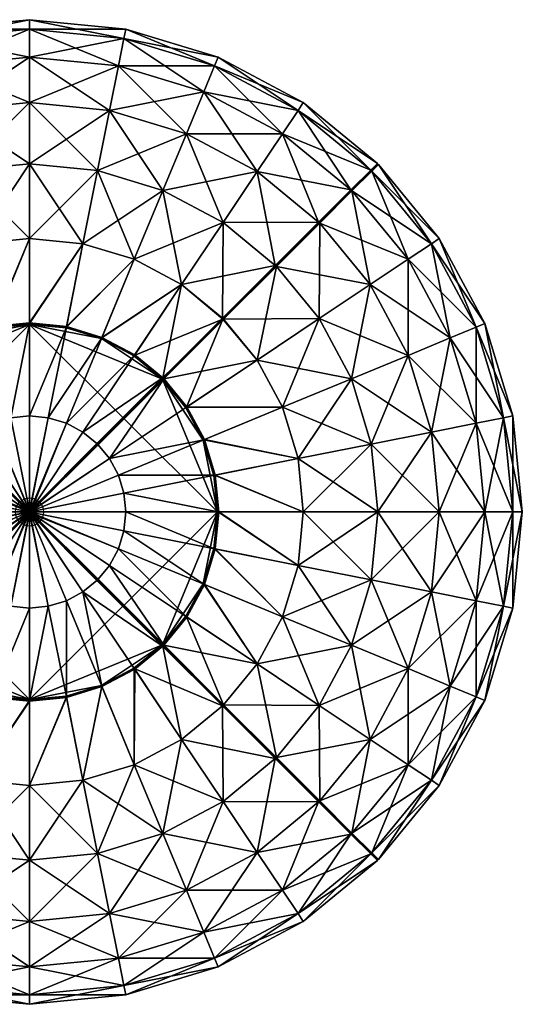
# Model space of a CAD drawing. Units: inches. Extents: x -17.6 to 17.6, y -17.6 to 17.6.
# Drawn here: x -0.4 to 17.6, y -17.6 to 17.6 of the extents above; entities that cross this region are included whole.
import ezdxf

# ---------------------------------------------------------------- set-up
doc = ezdxf.new("R2010")
doc.units = ezdxf.units.IN
doc.header["$MEASUREMENT"] = 0
doc.header["$PDMODE"] = 35
doc.layers.add('AFUAC-3-CUVL', color=11, linetype='Continuous')

msp = doc.modelspace()

# ---------------------------------------------------------------- linework, layer by layer
msp.add_point((0, 0))

# ---------------------------------------------------------------- meshes
at = {"layer": 'AFUAC-3-CUVL'}
mesh = msp.add_polyface(dxfattribs=at)
corners = [(-2.425, 12.193, 14.465), (-1.905, 9.58, 15.411), (0, 9.767, 15.439), (0, 12.431, 14.502), (-4.757, 11.485, 14.358), (-2.852, 14.337, 13.109), (0, 14.618, 13.152), (-5.594, 13.505, 12.984), (-8.121, 12.154, 12.782), (-6.906, 10.336, 14.187), (-3.168, 15.93, 11.371), (0, 16.242, 11.416), (-6.215, 15.006, 11.238), (-3.364, 16.912, 9.338), (0, 17.243, 9.381), (-6.598, 15.93, 9.212), (-3.43, 17.243, 7.172), (0, 17.581, 7.207), (-6.728, 16.242, 7.068), (-3.364, 16.912, 5.085), (0, 17.243, 5.111), (-6.598, 15.93, 5.012), (-3.169, 15.93, 3.282), (0, 16.242, 3.298), (-6.216, 15.006, 3.238), (-2.852, 14.337, 1.898), (0, 14.618, 1.905), (-5.594, 13.505, 1.876), (-8.121, 12.154, 1.842), (-2.425, 12.193, 0.963), (0, 12.431, 0.966), (-4.757, 11.485, 0.955), (-6.907, 10.336, 0.942), (-1.906, 9.58, 0.417), (0, 9.767, 0.418), (-3.738, 9.024, 0.415)]
mesh.append_faces([[corners[k] for k in face] for face in [(0, 1, 2), (2, 3, 0), (1, 0, 4), (5, 0, 3), (3, 6, 5), (7, 4, 0), (0, 5, 7), (8, 9, 4), (4, 7, 8), (10, 5, 6), (6, 11, 10), (12, 7, 5), (5, 10, 12), (13, 10, 11), (11, 14, 13), (15, 12, 10), (10, 13, 15), (16, 13, 14), (14, 17, 16), (18, 15, 13), (13, 16, 18), (19, 16, 17), (17, 20, 19), (21, 18, 16), (16, 19, 21), (22, 19, 20), (20, 23, 22), (24, 21, 19), (19, 22, 24), (25, 22, 23), (23, 26, 25), (27, 24, 22), (22, 25, 27), (24, 27, 28), (29, 25, 26), (26, 30, 29), (31, 27, 25), (25, 29, 31), (27, 31, 32), (33, 29, 30), (30, 34, 33), (35, 31, 29)]], dxfattribs={"vtx2": -1})
mesh = msp.add_polyface(dxfattribs=at)
corners = [(2.852, 14.337, 13.109), (2.425, 12.193, 14.465), (4.757, 11.485, 14.358), (5.594, 13.505, 12.984), (0, 14.618, 13.152), (0, 12.431, 14.502), (6.216, 15.006, 11.238), (8.121, 12.154, 12.782), (9.024, 13.505, 11.026), (3.169, 15.93, 11.371), (0, 16.242, 11.416), (6.599, 15.93, 9.212), (3.364, 16.912, 9.338), (0, 17.243, 9.381), (6.728, 16.242, 7.068), (9.58, 14.337, 9.014), (3.43, 17.243, 7.172), (0, 17.581, 7.207), (6.599, 15.93, 5.012), (9.767, 14.618, 6.905), (3.364, 16.912, 5.085), (0, 17.243, 5.111), (6.216, 15.006, 3.238), (9.58, 14.337, 4.896), (3.169, 15.93, 3.282), (0, 16.242, 3.298), (5.594, 13.505, 1.876), (9.024, 13.505, 3.168), (8.121, 12.154, 1.842), (2.852, 14.337, 1.898), (0, 14.618, 1.905), (4.757, 11.485, 0.955), (2.425, 12.193, 0.963), (0, 12.431, 0.966)]
mesh.append_faces([[corners[k] for k in face] for face in [(0, 1, 2), (2, 3, 0), (4, 5, 1), (1, 0, 4), (6, 3, 7), (7, 8, 6), (9, 0, 3), (3, 6, 9), (10, 4, 0), (0, 9, 10), (11, 6, 8), (12, 9, 6), (6, 11, 12), (13, 10, 9), (9, 12, 13), (14, 11, 15), (16, 12, 11), (11, 14, 16), (17, 13, 12), (12, 16, 17), (18, 14, 19), (20, 16, 14), (14, 18, 20), (21, 17, 16), (16, 20, 21), (22, 18, 23), (24, 20, 18), (18, 22, 24), (25, 21, 20), (20, 24, 25), (26, 22, 27), (27, 28, 26), (29, 24, 22), (22, 26, 29), (30, 25, 24), (24, 29, 30), (31, 26, 28), (32, 29, 26), (26, 31, 32), (33, 30, 29), (29, 32, 33)]], dxfattribs={"vtx2": -1})
mesh = msp.add_polyface(dxfattribs=at)
corners = [(9.024, 13.505, 11.026), (8.121, 12.154, 12.782), (10.315, 10.354, 12.52), (11.464, 11.502, 10.752), (14.337, 9.58, 8.457), (12.21, 12.172, 8.754), (11.502, 11.464, 10.747), (9.58, 14.337, 9.014), (12.172, 12.21, 8.759), (6.599, 15.93, 9.212), (14.618, 9.767, 6.45), (12.449, 12.411, 6.693), (9.767, 14.618, 6.905), (12.411, 12.449, 6.696), (6.728, 16.242, 7.068), (14.337, 9.58, 4.572), (12.21, 12.172, 4.745), (9.58, 14.337, 4.896), (12.172, 12.21, 4.747), (6.599, 15.93, 5.012), (13.505, 9.024, 2.973), (11.502, 11.464, 3.077), (9.024, 13.505, 3.168), (11.464, 11.502, 3.079), (6.216, 15.006, 3.238), (8.121, 12.154, 1.842), (10.315, 10.354, 1.798), (6.907, 10.336, 0.942), (11.436, 11.436, 10.725), (10.292, 10.292, 12.485), (12.14, 12.14, 8.741), (12.378, 12.378, 6.689), (12.14, 12.14, 4.75), (11.436, 11.436, 3.089), (10.354, 10.315, 1.797), (10.292, 10.292, 1.812)]
mesh.append_faces([[corners[k] for k in face] for face in [(0, 1, 2), (2, 3, 0), (4, 5, 6), (7, 0, 3), (3, 8, 7), (0, 7, 9), (10, 11, 5), (12, 7, 8), (8, 13, 12), (7, 12, 14), (15, 16, 11), (17, 12, 13), (13, 18, 17), (12, 17, 19), (20, 21, 16), (22, 17, 18), (18, 23, 22), (17, 22, 24), (25, 22, 23), (23, 26, 25), (27, 25, 26), (6, 28, 29), (28, 3, 2), (28, 6, 5), (5, 30, 28), (30, 8, 3), (3, 28, 30), (30, 5, 11), (11, 31, 30), (31, 13, 8), (8, 30, 31), (31, 11, 16), (16, 32, 31), (32, 18, 13), (13, 31, 32), (32, 16, 21), (21, 33, 32), (33, 23, 18), (18, 32, 33), (33, 21, 34), (35, 26, 23), (23, 33, 35)]], dxfattribs={"vtx2": -1})
mesh = msp.add_polyface(dxfattribs=at)
corners = [(5.426, 8.121, 15.196), (3.738, 9.024, 15.329), (2.584, 6.237, 15.954), (1.906, 9.58, 15.411), (1.317, 6.622, 16.01), (0, 9.767, 15.439), (0, 6.751, 16.028), (6.907, 10.336, 14.187), (6.886, 6.924, 15.02), (8.769, 8.808, 13.96), (4.757, 11.485, 14.358), (2.425, 12.193, 14.465), (0, 12.431, 14.502), (8.121, 12.154, 12.782), (5.594, 13.505, 12.984), (8.121, 12.154, 1.842), (6.907, 10.336, 0.942), (4.757, 11.485, 0.955), (8.121, 5.426, 0.402), (6.924, 6.886, 0.407), (8.808, 8.769, 0.925), (5.426, 8.121, 0.411), (8.769, 8.808, 0.926), (6.886, 6.924, 0.407), (3.738, 9.024, 0.415), (1.905, 9.58, 0.417), (2.425, 12.193, 0.963), (0, 9.767, 0.418), (0, 12.431, 0.966), (6.89, 6.89, 0.404), (3.738, 5.594, 0.143), (2.575, 6.216, 0.144), (1.313, 6.599, 0.144), (0, 6.728, 0.144), (6.876, 6.876, 14.976), (6.924, 6.886, 15.015), (8.808, 8.769, 13.955), (8.753, 8.753, 13.919), (6.873, 6.873, 0.418), (8.753, 8.753, 0.94)]
mesh.append_faces([[corners[k] for k in face] for face in [(29, 38, 19), (23, 38, 29)]])
mesh.append_faces([[corners[k] for k in face] for face in [(29, 21, 23)]], dxfattribs={"vtx0": -1})
mesh.append_faces([[corners[k] for k in face] for face in [(29, 30, 21)]], dxfattribs={"vtx0": -1, "vtx2": -1})
mesh.append_faces([[corners[k] for k in face] for face in [(0, 1, 2), (1, 3, 4), (4, 2, 1), (3, 5, 6), (6, 4, 3), (7, 0, 8), (8, 9, 7), (10, 1, 0), (0, 7, 10), (11, 3, 1), (1, 10, 11), (12, 5, 3), (3, 11, 12), (13, 7, 9), (14, 10, 7), (7, 13, 14), (15, 16, 17), (18, 19, 20), (21, 16, 22), (22, 23, 21), (24, 17, 16), (16, 21, 24), (25, 26, 17), (17, 24, 25), (27, 28, 26), (26, 25, 27), (31, 24, 21), (32, 25, 24), (24, 31, 32), (33, 27, 25), (25, 32, 33), (34, 35, 36), (37, 9, 8), (8, 34, 37), (19, 38, 39), (38, 23, 22), (22, 39, 38)]], dxfattribs={"vtx2": -1})
mesh = msp.add_polyface(dxfattribs=at)
corners = [(10.336, 6.907, 13.682), (8.808, 8.769, 13.955), (6.924, 6.886, 15.015), (12.154, 8.121, 12.202), (10.354, 10.315, 12.515), (8.769, 8.808, 13.96), (10.315, 10.354, 12.52), (8.121, 12.154, 12.782), (13.505, 9.024, 10.424), (13.505, 5.594, 11.849), (15.006, 6.216, 10.065), (11.502, 11.464, 10.747), (14.337, 9.58, 8.457), (15.93, 6.599, 8.128), (14.618, 9.767, 6.45), (16.242, 6.728, 6.184), (12.21, 12.172, 8.754), (14.337, 9.58, 4.572), (15.93, 6.599, 4.384), (12.449, 12.411, 6.693), (13.505, 9.024, 2.973), (15.006, 6.216, 2.86), (12.21, 12.172, 4.745), (12.154, 8.121, 1.745), (10.354, 10.315, 1.797), (11.502, 11.464, 3.077), (10.336, 6.907, 0.905), (13.505, 5.594, 1.689), (8.808, 8.769, 0.925), (10.315, 10.354, 1.798), (8.769, 8.808, 0.926), (6.907, 10.336, 0.942), (8.121, 5.426, 0.402), (8.753, 8.753, 13.919), (6.876, 6.876, 14.976), (10.292, 10.292, 12.485), (11.436, 11.436, 10.725), (10.292, 10.292, 1.812), (11.436, 11.436, 3.089), (8.753, 8.753, 0.94), (6.924, 6.886, 0.407)]
mesh.append_faces([[corners[k] for k in face] for face in [(0, 1, 2), (3, 4, 1), (1, 0, 3), (5, 6, 7), (8, 3, 9), (9, 10, 8), (8, 11, 4), (4, 3, 8), (12, 8, 10), (10, 13, 12), (11, 8, 12), (14, 12, 13), (13, 15, 14), (16, 12, 14), (17, 14, 15), (15, 18, 17), (19, 14, 17), (20, 17, 18), (18, 21, 20), (22, 17, 20), (23, 20, 21), (23, 24, 25), (25, 20, 23), (26, 23, 27), (26, 28, 24), (24, 23, 26), (29, 30, 31), (28, 26, 32), (1, 33, 34), (33, 1, 4), (4, 35, 33), (35, 6, 5), (5, 33, 35), (35, 4, 11), (6, 35, 36), (24, 37, 38), (37, 24, 28), (28, 39, 37), (39, 30, 29), (29, 37, 39), (39, 28, 40)]], dxfattribs={"vtx2": -1})
mesh = msp.add_polyface(dxfattribs=at)
corners = [(0, 9.767, 15.439), (-1.905, 9.58, 15.411), (-1.317, 6.622, 16.01), (0, 6.751, 16.028), (-3.738, 9.024, 15.329), (-2.584, 6.237, 15.954), (-5.426, 8.121, 15.196), (-3.751, 5.614, 15.863), (-6.886, 6.924, 15.02), (-4.753, 4.791, 15.743), (-4.757, 11.485, 14.358), (-6.906, 10.336, 14.187), (-2.425, 12.193, 0.963), (-1.906, 9.58, 0.417), (-3.738, 9.024, 0.415), (-5.426, 8.121, 0.411), (-6.907, 10.336, 0.942), (-4.757, 11.485, 0.955), (-1.313, 6.599, 0.144), (0, 9.767, 0.418), (0, 6.728, 0.144), (-2.575, 6.216, 0.144), (-3.738, 5.594, 0.143), (-4.736, 4.775, 0.143), (-6.886, 6.924, 0.407), (-2.564, 6.191, 15.955), (-4.738, 4.738, 15.743), (0, 6.701, 16.029), (-1.307, 6.572, 16.01), (0, 6.708, 15.987), (-1.309, 6.58, 15.968), (-2.567, 6.198, 15.913), (-3.727, 5.578, 15.823), (-3.723, 5.571, 15.865), (-6.876, 6.876, 14.976), (-4.747, 4.747, 15.698), (-6.924, 6.886, 15.015), (-4.791, 4.753, 15.738), (-6.877, 6.877, 0.419), (-6.924, 6.886, 0.407), (-4.737, 4.737, 0.152)]
mesh.append_faces([[corners[k] for k in face] for face in [(25, 26, 27)]], dxfattribs={"vtx0": -1, "vtx1": -1, "vtx2": -1})
mesh.append_faces([[corners[k] for k in face] for face in [(28, 25, 27)]], dxfattribs={"vtx1": -1})
mesh.append_faces([[corners[k] for k in face] for face in [(0, 1, 2), (2, 3, 0), (1, 4, 5), (5, 2, 1), (4, 6, 7), (7, 5, 4), (6, 8, 9), (9, 7, 6), (10, 4, 1), (11, 6, 4), (4, 10, 11), (8, 6, 11), (12, 13, 14), (15, 16, 17), (17, 14, 15), (18, 13, 19), (19, 20, 18), (21, 14, 13), (13, 18, 21), (22, 15, 14), (14, 21, 22), (22, 23, 24), (24, 15, 22), (29, 3, 2), (2, 30, 29), (30, 2, 5), (5, 31, 30), (31, 5, 7), (7, 32, 31), (28, 30, 31), (31, 25, 28), (33, 25, 31), (31, 32, 33), (28, 27, 29), (29, 30, 28), (8, 34, 35), (34, 36, 37), (38, 24, 23), (39, 38, 40)]], dxfattribs={"vtx2": -1})
mesh = msp.add_polyface(dxfattribs=at)
corners = [(5.426, 8.121, 15.196), (3.751, 5.614, 15.863), (4.753, 4.791, 15.743), (6.886, 6.924, 15.02), (2.584, 6.237, 15.954), (5.594, 3.738, 0.142), (4.775, 4.736, 0.143), (4.774, 4.774, 0.144), (6.89, 6.89, 0.404), (4.736, 4.775, 0.143), (3.738, 5.594, 0.143), (5.426, 8.121, 0.411), (2.575, 6.216, 0.144), (1.905, 2.852, 0.031), (1.313, 3.169, 0.031), (0.669, 3.364, 0.031), (1.313, 6.599, 0.144), (0, 3.43, 0.031), (0, 6.728, 0.144), (4.738, 4.738, 15.743), (3.723, 5.571, 15.865), (2.564, 6.191, 15.955), (1.307, 6.572, 16.01), (0, 6.701, 16.029), (4.763, 4.763, 15.726), (4.744, 4.744, 15.701), (5.614, 3.751, 15.59), (4.791, 4.753, 15.738), (3.727, 5.578, 15.823), (2.567, 6.198, 15.913), (1.317, 6.622, 16.01), (1.309, 6.58, 15.968), (0, 6.751, 16.028), (0, 6.708, 15.987), (5.578, 3.727, 15.551), (4.747, 4.747, 15.698), (6.924, 6.886, 15.015), (6.876, 6.876, 14.976), (4.742, 4.742, 0.152)]
mesh.append_faces([[corners[k] for k in face] for face in [(6, 38, 7), (7, 38, 9), (27, 35, 24), (24, 35, 2)]])
mesh.append_faces([[corners[k] for k in face] for face in [(24, 26, 27), (1, 24, 2)]], dxfattribs={"vtx0": -1})
mesh.append_faces([[corners[k] for k in face] for face in [(19, 21, 23)]], dxfattribs={"vtx0": -1, "vtx1": -1, "vtx2": -1})
mesh.append_faces([[corners[k] for k in face] for face in [(8, 9, 10), (1, 25, 24)]], dxfattribs={"vtx0": -1, "vtx2": -1})
mesh.append_faces([[corners[k] for k in face] for face in [(24, 25, 26)]], dxfattribs={"vtx1": -1, "vtx2": -1})
mesh.append_faces([[corners[k] for k in face] for face in [(0, 1, 2), (2, 3, 0), (4, 1, 0), (5, 6, 7), (8, 7, 9), (11, 10, 12), (13, 10, 9), (14, 12, 10), (15, 16, 12), (17, 18, 16), (16, 15, 17), (19, 20, 21), (21, 22, 23), (1, 28, 25), (28, 1, 4), (4, 29, 28), (29, 4, 30), (30, 31, 29), (31, 30, 32), (32, 33, 31), (34, 25, 19), (20, 19, 25), (25, 28, 20), (21, 20, 28), (28, 29, 21), (22, 21, 29), (29, 31, 22), (23, 22, 31), (31, 33, 23), (35, 27, 36), (2, 35, 37)]], dxfattribs={"vtx2": -1})
mesh = msp.add_polyface(dxfattribs=at)
corners = [(9.767, 0, 13.992), (12.431, 0, 12.676), (12.193, 2.425, 13.03), (9.58, 1.906, 14.279), (11.485, 4.757, 13.369), (14.337, 2.852, 11.471), (14.618, 0, 11.08), (13.505, 5.594, 11.849), (12.154, 8.121, 12.202), (10.336, 6.907, 13.682), (15.93, 3.169, 9.685), (16.242, 0, 9.296), (15.006, 6.216, 10.065), (16.912, 3.364, 7.785), (17.243, 0, 7.437), (15.93, 6.599, 8.128), (17.243, 3.43, 5.908), (17.581, 0, 5.63), (16.242, 6.728, 6.184), (16.912, 3.364, 4.19), (17.243, 0, 3.995), (15.93, 6.599, 4.384), (15.93, 3.169, 2.742), (16.242, 0, 2.624), (15.006, 6.216, 2.86), (14.337, 2.852, 1.63), (14.618, 0, 1.571), (13.505, 5.594, 1.689), (12.154, 8.121, 1.745), (12.193, 2.425, 0.861), (12.431, 0, 0.837), (11.485, 4.757, 0.883), (10.336, 6.907, 0.905), (9.58, 1.906, 0.39), (9.767, 0, 0.383), (9.024, 3.738, 0.396)]
mesh.append_faces([[corners[k] for k in face] for face in [(0, 1, 2), (3, 2, 4), (5, 2, 1), (1, 6, 5), (7, 4, 2), (2, 5, 7), (8, 9, 4), (4, 7, 8), (10, 5, 6), (6, 11, 10), (12, 7, 5), (5, 10, 12), (13, 10, 11), (11, 14, 13), (15, 12, 10), (10, 13, 15), (16, 13, 14), (14, 17, 16), (18, 15, 13), (13, 16, 18), (19, 16, 17), (17, 20, 19), (21, 18, 16), (16, 19, 21), (22, 19, 20), (20, 23, 22), (24, 21, 19), (19, 22, 24), (25, 22, 23), (23, 26, 25), (27, 24, 22), (22, 25, 27), (24, 27, 28), (29, 25, 26), (26, 30, 29), (31, 27, 25), (25, 29, 31), (27, 31, 32), (33, 29, 30), (30, 34, 33), (35, 31, 29)]], dxfattribs={"vtx2": -1})
mesh = msp.add_polyface(dxfattribs=at)
corners = [(-0.669, 3.364, 0.031), (-1.313, 6.599, 0.144), (0, 6.728, 0.144), (0, 3.43, 0.031), (-1.313, 3.169, 0.031), (-2.575, 6.216, 0.144), (-1.906, 2.852, 0.031), (-3.738, 5.594, 0.143), (-2.404, 2.442, 0.031), (-4.736, 4.775, 0.143), (-4.775, 4.736, 0.143), (-2.442, 2.404, 0.031), (-2.852, 1.905, 0.031), (-5.594, 3.738, 0.142), (-3.169, 1.313, 0.031), (0, 0.027, 0.002), (-0.005, 0.026, 0.002), (-0.01, 0.025, 0.002), (-0.077, 0.115, 0.003), (-0.115, 0.077, 0.003), (-0.025, 0.01, 0.002), (-0.026, 0.005, 0.002), (-3.364, 0.669, 0.031), (-0.027, 0, 0.002), (-3.43, 0, 0.031), (-2.564, 6.191, 15.955), (-3.723, 5.571, 15.865), (-4.738, 4.738, 15.743), (-6.701, 0, 15.036), (0, -6.701, 13.956), (0, 6.701, 16.029), (-4.737, 4.737, 0.152), (-2.415, 2.415, 0.038), (0, 0, 0.008), (0.005, 0.026, 0.002)]
mesh.append_faces([[corners[k] for k in face] for face in [(8, 6, 18), (19, 12, 11), (15, 33, 16), (16, 33, 17), (17, 33, 18), (19, 33, 20), (20, 33, 21), (21, 33, 23), (34, 33, 15)]])
mesh.append_faces([[corners[k] for k in face] for face in [(28, 29, 30), (27, 28, 30)]], dxfattribs={"vtx0": -1, "vtx1": -1, "vtx2": -1})
mesh.append_faces([[corners[k] for k in face] for face in [(0, 1, 2), (2, 3, 0), (4, 5, 1), (1, 0, 4), (6, 7, 5), (5, 4, 6), (6, 8, 9), (9, 7, 6), (10, 11, 12), (13, 12, 14), (3, 15, 16), (16, 0, 3), (16, 17, 4), (4, 0, 16), (17, 18, 6), (6, 4, 17), (19, 20, 14), (14, 12, 19), (20, 21, 22), (22, 14, 20), (21, 23, 24), (24, 22, 21), (25, 26, 27), (31, 9, 8), (8, 32, 31), (32, 11, 10), (8, 18, 33), (33, 32, 8), (11, 32, 33), (33, 19, 11)]], dxfattribs={"vtx2": -1})
mesh = msp.add_polyface(dxfattribs=at)
corners = [(1.905, -2.852, 0.031), (2.404, -2.442, 0.031), (4.736, -4.775, 0.136), (2.852, -1.906, 0.031), (5.594, -3.738, 0.137), (4.775, -4.736, 0.136), (2.442, -2.404, 0.031), (3.169, -1.313, 0.031), (6.216, -2.575, 0.138), (3.364, -0.669, 0.031), (6.599, -1.313, 0.138), (3.43, 0, 0.031), (6.728, 0, 0.139), (0, -0.027, 0.002), (0.005, -0.026, 0.002), (0.669, -3.364, 0.031), (0, -3.43, 0.031), (0.01, -0.025, 0.002), (1.313, -3.169, 0.031), (0.077, -0.115, 0.003), (0.115, -0.077, 0.003), (0.025, -0.01, 0.002), (0.026, -0.005, 0.002), (0.027, 0, 0.002), (4.738, -4.738, 14.285), (5.571, -3.723, 14.45), (6.191, -2.564, 14.636), (0, -6.701, 13.956), (6.701, 0, 15.036), (0, 6.701, 16.029), (4.744, -4.744, 14.24), (5.578, -3.727, 14.406), (4.737, -4.737, 0.145), (2.415, -2.415, 0.038), (0, 0, 0.008), (0.026, 0.005, 0.002)]
mesh.append_faces([[corners[k] for k in face] for face in [(1, 0, 19), (20, 3, 6), (14, 34, 17), (17, 34, 19), (20, 34, 21), (21, 34, 22), (22, 34, 23), (23, 34, 35)]])
mesh.append_faces([[corners[k] for k in face] for face in [(27, 24, 28), (27, 28, 29)]], dxfattribs={"vtx0": -1, "vtx1": -1, "vtx2": -1})
mesh.append_faces([[corners[k] for k in face] for face in [(0, 1, 2), (3, 4, 5), (5, 6, 3), (7, 8, 4), (4, 3, 7), (9, 10, 8), (8, 7, 9), (11, 12, 10), (10, 9, 11), (13, 14, 15), (15, 16, 13), (14, 17, 18), (18, 15, 14), (17, 19, 0), (0, 18, 17), (20, 21, 7), (7, 3, 20), (21, 22, 9), (9, 7, 21), (22, 23, 11), (11, 9, 22), (24, 25, 26), (30, 31, 25), (32, 2, 1), (1, 33, 32), (33, 6, 5), (5, 32, 33), (1, 19, 34), (34, 33, 1), (6, 33, 34), (34, 20, 6)]], dxfattribs={"vtx2": -1})
mesh = msp.add_polyface(dxfattribs=at)
corners = [(3.364, 0.669, 0.031), (6.599, 1.313, 0.14), (6.728, 0, 0.139), (3.43, 0, 0.031), (3.169, 1.313, 0.031), (6.216, 2.575, 0.141), (2.852, 1.905, 0.031), (5.594, 3.738, 0.142), (2.442, 2.404, 0.031), (4.775, 4.736, 0.143), (4.736, 4.775, 0.143), (2.404, 2.442, 0.031), (1.905, 2.852, 0.031), (3.738, 5.594, 0.143), (1.313, 3.169, 0.031), (2.575, 6.216, 0.144), (0.669, 3.364, 0.031), (0.027, 0, 0.002), (0.026, 0.005, 0.002), (0.025, 0.01, 0.002), (0.115, 0.077, 0.003), (0.077, 0.115, 0.003), (0.01, 0.025, 0.002), (0.005, 0.026, 0.002), (0, 0.027, 0.002), (0, 3.43, 0.031), (6.191, 2.564, 15.423), (5.571, 3.723, 15.594), (4.738, 4.738, 15.743), (6.701, 0, 15.036), (0, 6.701, 16.029), (4.744, 4.744, 15.701), (5.578, 3.727, 15.551), (5.614, 3.751, 15.59), (4.742, 4.742, 0.152), (2.415, 2.415, 0.038), (0, 0, 0.008)]
mesh.append_faces([[corners[k] for k in face] for face in [(8, 6, 20), (21, 12, 11), (18, 36, 19), (19, 36, 20), (21, 36, 22), (22, 36, 23)]])
mesh.append_faces([[corners[k] for k in face] for face in [(29, 28, 30)]], dxfattribs={"vtx0": -1, "vtx1": -1, "vtx2": -1})
mesh.append_faces([[corners[k] for k in face] for face in [(0, 1, 2), (2, 3, 0), (4, 5, 1), (1, 0, 4), (6, 7, 5), (5, 4, 6), (6, 8, 9), (9, 7, 6), (10, 11, 12), (13, 12, 14), (15, 14, 16), (17, 18, 0), (0, 3, 17), (18, 19, 4), (4, 0, 18), (19, 20, 6), (6, 4, 19), (21, 22, 14), (14, 12, 21), (22, 23, 16), (16, 14, 22), (24, 25, 16), (16, 23, 24), (26, 27, 28), (31, 32, 33), (28, 27, 32), (34, 9, 8), (8, 35, 34), (35, 11, 10), (10, 34, 35), (8, 20, 36), (36, 35, 8), (11, 35, 36), (36, 21, 11)]], dxfattribs={"vtx2": -1})
mesh = msp.add_polyface(dxfattribs=at)
corners = [(9.767, 0, 13.992), (9.58, 1.906, 14.279), (6.622, 1.317, 15.228), (6.751, 0, 15.028), (9.024, 3.738, 14.551), (6.237, 2.584, 15.418), (8.121, 5.426, 14.8), (5.614, 3.751, 15.59), (6.924, 6.886, 15.015), (4.791, 4.753, 15.738), (12.193, 2.425, 13.03), (11.485, 4.757, 13.369), (10.336, 6.907, 13.682), (12.193, 2.425, 0.861), (9.58, 1.906, 0.39), (9.024, 3.738, 0.396), (8.121, 5.426, 0.402), (10.336, 6.907, 0.905), (11.485, 4.757, 0.883), (6.599, 1.313, 0.14), (9.767, 0, 0.383), (6.728, 0, 0.139), (6.216, 2.575, 0.141), (5.594, 3.738, 0.142), (4.774, 4.774, 0.144), (6.89, 6.89, 0.404), (6.924, 6.886, 0.407), (6.701, 0, 15.036), (6.572, 1.307, 15.234), (6.191, 2.564, 15.423), (4.738, 4.738, 15.743), (6.708, 0, 14.992), (6.579, 1.309, 15.191), (6.198, 2.567, 15.38), (5.578, 3.727, 15.551), (5.571, 3.723, 15.594), (6.876, 6.876, 14.976), (4.747, 4.747, 15.698), (6.886, 6.924, 15.02), (4.753, 4.791, 15.743)]
mesh.append_faces([[corners[k] for k in face] for face in [(16, 25, 26)]], dxfattribs={"vtx0": -1})
mesh.append_faces([[corners[k] for k in face] for face in [(27, 29, 30)]], dxfattribs={"vtx0": -1, "vtx1": -1, "vtx2": -1})
mesh.append_faces([[corners[k] for k in face] for face in [(23, 24, 25)]], dxfattribs={"vtx0": -1, "vtx2": -1})
mesh.append_faces([[corners[k] for k in face] for face in [(16, 23, 25)]], dxfattribs={"vtx1": -1, "vtx2": -1})
mesh.append_faces([[corners[k] for k in face] for face in [(0, 1, 2), (2, 3, 0), (1, 4, 5), (5, 2, 1), (4, 6, 7), (7, 5, 4), (6, 8, 9), (9, 7, 6), (10, 1, 0), (11, 4, 1), (12, 6, 4), (4, 11, 12), (8, 6, 12), (13, 14, 15), (16, 17, 18), (18, 15, 16), (19, 14, 20), (20, 21, 19), (22, 15, 14), (14, 19, 22), (23, 16, 15), (15, 22, 23), (27, 28, 29), (31, 3, 2), (2, 32, 31), (32, 2, 5), (5, 33, 32), (33, 5, 7), (7, 34, 33), (28, 27, 31), (31, 32, 28), (29, 28, 32), (32, 33, 29), (35, 29, 33), (33, 34, 35), (8, 36, 37), (36, 38, 39)]], dxfattribs={"vtx2": -1})
mesh = msp.add_polyface(dxfattribs=at)
corners = [(-2.852, -1.906, 0.031), (-2.442, -2.404, 0.031), (-4.775, -4.736, 0.136), (-1.906, -2.852, 0.031), (-3.738, -5.594, 0.135), (-4.736, -4.775, 0.136), (-2.404, -2.442, 0.031), (-1.313, -3.169, 0.031), (-2.575, -6.216, 0.135), (-0.669, -3.364, 0.031), (-1.313, -6.599, 0.135), (0, -3.43, 0.031), (0, -6.728, 0.135), (-0.027, 0, 0.002), (-0.026, -0.005, 0.002), (-3.364, -0.669, 0.031), (-3.43, 0, 0.031), (-0.025, -0.01, 0.002), (-3.169, -1.313, 0.031), (-0.115, -0.077, 0.003), (-0.077, -0.115, 0.003), (-0.01, -0.025, 0.002), (-0.005, -0.026, 0.002), (0, -0.027, 0.002), (-4.738, -4.738, 14.285), (-3.723, -5.571, 14.147), (-2.564, -6.191, 14.043), (-6.701, 0, 15.036), (0, -6.701, 13.956), (-4.744, -4.744, 14.24), (-3.727, -5.578, 14.102), (-4.737, -4.737, 0.145), (-2.415, -2.415, 0.038), (0, 0, 0.008), (0.005, -0.026, 0.002)]
mesh.append_faces([[corners[k] for k in face] for face in [(1, 0, 19), (20, 3, 6), (13, 33, 14), (14, 33, 17), (17, 33, 19), (20, 33, 21), (21, 33, 22), (22, 33, 23), (23, 33, 34)]])
mesh.append_faces([[corners[k] for k in face] for face in [(27, 24, 28)]], dxfattribs={"vtx0": -1, "vtx1": -1, "vtx2": -1})
mesh.append_faces([[corners[k] for k in face] for face in [(0, 1, 2), (3, 4, 5), (5, 6, 3), (7, 8, 4), (4, 3, 7), (9, 10, 8), (8, 7, 9), (11, 12, 10), (10, 9, 11), (13, 14, 15), (15, 16, 13), (14, 17, 18), (18, 15, 14), (17, 19, 0), (0, 18, 17), (20, 21, 7), (7, 3, 20), (21, 22, 9), (9, 7, 21), (22, 23, 11), (11, 9, 22), (24, 25, 26), (29, 30, 25), (31, 2, 1), (1, 32, 31), (32, 6, 5), (5, 31, 32), (1, 19, 33), (33, 32, 1), (6, 32, 33), (33, 20, 6)]], dxfattribs={"vtx2": -1})
mesh = msp.add_polyface(dxfattribs=at)
corners = [(8.121, -5.426, 13.142), (5.614, -3.751, 14.438), (4.791, -4.753, 14.274), (6.924, -6.886, 12.902), (9.024, -3.738, 13.413), (6.237, -2.584, 14.625), (9.58, -1.906, 13.7), (6.622, -1.317, 14.824), (9.767, 0, 13.992), (6.751, 0, 15.028), (10.336, -6.907, 11.628), (11.485, -4.757, 11.963), (12.193, -2.425, 12.316), (9.024, -3.738, 0.371), (11.485, -4.757, 0.794), (10.336, -6.907, 0.774), (8.121, -5.426, 0.366), (9.58, -1.906, 0.377), (12.193, -2.425, 0.815), (9.767, 0, 0.383), (5.594, -3.738, 0.137), (6.924, -6.886, 0.361), (6.216, -2.575, 0.138), (6.599, -1.313, 0.138), (6.728, 0, 0.139), (6.191, -2.564, 14.636), (6.572, -1.307, 14.834), (6.701, 0, 15.036), (4.738, -4.738, 14.285), (5.578, -3.727, 14.406), (6.198, -2.567, 14.592), (6.579, -1.309, 14.79), (6.708, 0, 14.992), (5.571, -3.723, 14.45), (6.886, -6.924, 12.896), (6.876, -6.876, 12.867), (4.747, -4.747, 14.236), (6.877, -6.877, 0.372), (6.886, -6.924, 0.361), (4.736, -4.775, 0.136), (4.737, -4.737, 0.145)]
mesh.append_faces([[corners[k] for k in face] for face in [(28, 25, 27)]], dxfattribs={"vtx0": -1, "vtx1": -1, "vtx2": -1})
mesh.append_faces([[corners[k] for k in face] for face in [(0, 1, 2), (2, 3, 0), (0, 4, 5), (5, 1, 0), (4, 6, 7), (7, 5, 4), (6, 8, 9), (9, 7, 6), (10, 0, 3), (11, 4, 0), (0, 10, 11), (12, 6, 4), (13, 14, 15), (15, 16, 13), (14, 13, 17), (18, 17, 19), (20, 16, 21), (22, 13, 16), (16, 20, 22), (23, 17, 13), (13, 22, 23), (24, 19, 17), (17, 23, 24), (25, 26, 27), (29, 1, 5), (5, 30, 29), (30, 5, 7), (7, 31, 30), (31, 7, 9), (9, 32, 31), (25, 33, 29), (29, 30, 25), (26, 25, 30), (30, 31, 26), (27, 26, 31), (31, 32, 27), (34, 35, 36), (35, 3, 2), (37, 38, 39), (21, 37, 40)]], dxfattribs={"vtx2": -1})
mesh = msp.add_polyface(dxfattribs=at)
corners = [(9.024, -3.738, 13.413), (11.485, -4.757, 11.963), (12.193, -2.425, 12.316), (12.431, 0, 12.676), (9.767, 0, 13.992), (9.58, -1.906, 13.7), (13.505, -5.594, 10.3), (10.336, -6.907, 11.628), (14.337, -2.852, 10.686), (14.618, 0, 11.08), (15.006, -6.216, 8.529), (12.154, -8.121, 9.935), (15.93, -3.169, 8.907), (16.242, 0, 9.296), (16.912, -3.364, 7.093), (15.93, -6.599, 6.759), (17.243, 0, 7.437), (17.243, -3.43, 5.357), (16.242, -6.728, 5.095), (17.581, 0, 5.63), (16.912, -3.364, 3.804), (15.93, -6.599, 3.622), (17.243, 0, 3.995), (15.93, -3.169, 2.509), (15.006, -6.216, 2.4), (16.242, 0, 2.624), (14.337, -2.852, 1.513), (13.505, -5.594, 1.459), (14.618, 0, 1.571), (11.485, -4.757, 0.794), (12.154, -8.121, 1.409), (10.336, -6.907, 0.774), (12.193, -2.425, 0.815), (12.431, 0, 0.837), (9.58, -1.906, 0.377), (9.767, 0, 0.383)]
mesh.append_faces([[corners[k] for k in face] for face in [(0, 1, 2), (3, 4, 5), (5, 2, 3), (6, 1, 7), (8, 2, 1), (1, 6, 8), (9, 3, 2), (2, 8, 9), (10, 6, 11), (12, 8, 6), (6, 10, 12), (13, 9, 8), (8, 12, 13), (14, 12, 10), (10, 15, 14), (16, 13, 12), (12, 14, 16), (17, 14, 15), (15, 18, 17), (19, 16, 14), (14, 17, 19), (20, 17, 18), (18, 21, 20), (22, 19, 17), (17, 20, 22), (23, 20, 21), (21, 24, 23), (25, 22, 20), (20, 23, 25), (26, 23, 24), (24, 27, 26), (28, 25, 23), (23, 26, 28), (29, 27, 30), (30, 31, 29), (32, 26, 27), (27, 29, 32), (33, 28, 26), (26, 32, 33), (34, 32, 29), (35, 33, 32)]], dxfattribs={"vtx2": -1})
mesh = msp.add_polyface(dxfattribs=at)
corners = [(5.426, -8.121, 12.695), (6.886, -6.924, 12.896), (4.753, -4.791, 14.268), (3.751, -5.614, 14.132), (3.738, -5.594, 0.135), (4.736, -4.775, 0.136), (6.886, -6.924, 0.361), (6.924, -6.886, 0.361), (4.775, -4.736, 0.136), (5.594, -3.738, 0.137), (0.669, -3.364, 0.031), (1.313, -6.599, 0.135), (0, -6.728, 0.135), (0, -3.43, 0.031), (1.313, -3.169, 0.031), (2.575, -6.216, 0.135), (1.905, -2.852, 0.031), (0, -6.701, 13.956), (1.307, -6.572, 13.978), (2.564, -6.191, 14.043), (3.723, -5.571, 14.147), (4.738, -4.738, 14.285), (0, -6.708, 13.912), (0, -6.751, 13.939), (1.317, -6.622, 13.961), (1.309, -6.58, 13.934), (2.584, -6.237, 14.027), (2.567, -6.198, 13.998), (3.727, -5.578, 14.102), (4.744, -4.744, 14.24), (4.763, -4.763, 14.26), (5.614, -3.751, 14.438), (5.578, -3.727, 14.406), (4.791, -4.753, 14.274), (5.571, -3.723, 14.45), (4.747, -4.747, 14.236), (6.876, -6.876, 12.867), (4.737, -4.737, 0.145), (6.877, -6.877, 0.372)]
mesh.append_faces([[corners[k] for k in face] for face in [(2, 35, 30), (30, 35, 33)]])
mesh.append_faces([[corners[k] for k in face] for face in [(30, 3, 2), (31, 30, 33)]], dxfattribs={"vtx0": -1})
mesh.append_faces([[corners[k] for k in face] for face in [(17, 19, 21)]], dxfattribs={"vtx0": -1, "vtx1": -1, "vtx2": -1})
mesh.append_faces([[corners[k] for k in face] for face in [(31, 29, 30)]], dxfattribs={"vtx0": -1, "vtx2": -1})
mesh.append_faces([[corners[k] for k in face] for face in [(30, 29, 3)]], dxfattribs={"vtx1": -1, "vtx2": -1})
mesh.append_faces([[corners[k] for k in face] for face in [(0, 1, 2), (2, 3, 0), (4, 5, 6), (7, 8, 9), (10, 11, 12), (12, 13, 10), (14, 15, 11), (11, 10, 14), (16, 4, 15), (15, 14, 16), (5, 4, 16), (17, 18, 19), (19, 20, 21), (22, 23, 24), (24, 25, 22), (25, 24, 26), (26, 27, 25), (27, 26, 3), (3, 28, 27), (29, 28, 3), (31, 32, 29), (18, 17, 22), (22, 25, 18), (19, 18, 25), (25, 27, 19), (20, 19, 27), (27, 28, 20), (21, 20, 28), (28, 29, 21), (34, 21, 29), (35, 2, 1), (33, 35, 36), (5, 37, 38), (37, 8, 7)]], dxfattribs={"vtx2": -1})
mesh = msp.add_polyface(dxfattribs=at)
corners = [(-5.426, -8.121, 12.695), (-3.751, -5.614, 14.132), (-4.753, -4.791, 14.268), (-6.886, -6.924, 12.896), (-3.738, -9.024, 12.54), (-2.584, -6.237, 14.027), (-1.906, -9.58, 12.444), (-1.317, -6.622, 13.961), (0, -9.767, 12.411), (0, -6.751, 13.939), (-6.907, -10.336, 11.073), (-4.757, -11.485, 10.879), (-2.425, -12.193, 10.758), (-3.738, -9.024, 0.355), (-4.757, -11.485, 0.732), (-6.907, -10.336, 0.743), (-5.426, -8.121, 0.358), (-1.906, -9.58, 0.353), (-2.425, -12.193, 0.726), (0, -9.767, 0.352), (-3.738, -5.594, 0.135), (-6.886, -6.924, 0.361), (-2.575, -6.216, 0.135), (-1.313, -6.599, 0.135), (0, -6.728, 0.135), (-2.564, -6.191, 14.043), (-1.307, -6.572, 13.978), (0, -6.701, 13.956), (-4.738, -4.738, 14.285), (-3.727, -5.578, 14.102), (-2.567, -6.198, 13.998), (-1.309, -6.58, 13.934), (0, -6.708, 13.912), (-3.723, -5.571, 14.147), (-6.924, -6.886, 12.902), (-6.876, -6.876, 12.867), (-4.747, -4.747, 14.236), (-6.877, -6.877, 0.372), (-6.924, -6.886, 0.361), (-4.775, -4.736, 0.136), (-4.737, -4.737, 0.145)]
mesh.append_faces([[corners[k] for k in face] for face in [(28, 25, 27)]], dxfattribs={"vtx0": -1, "vtx1": -1, "vtx2": -1})
mesh.append_faces([[corners[k] for k in face] for face in [(0, 1, 2), (2, 3, 0), (0, 4, 5), (5, 1, 0), (4, 6, 7), (7, 5, 4), (6, 8, 9), (9, 7, 6), (10, 0, 3), (11, 4, 0), (0, 10, 11), (12, 6, 4), (13, 14, 15), (15, 16, 13), (14, 13, 17), (18, 17, 19), (20, 16, 21), (22, 13, 16), (16, 20, 22), (23, 17, 13), (13, 22, 23), (24, 19, 17), (17, 23, 24), (25, 26, 27), (29, 1, 5), (5, 30, 29), (30, 5, 7), (7, 31, 30), (31, 7, 9), (9, 32, 31), (25, 33, 29), (29, 30, 25), (26, 25, 30), (30, 31, 26), (27, 26, 31), (31, 32, 27), (34, 35, 36), (35, 3, 2), (37, 38, 39), (21, 37, 40)]], dxfattribs={"vtx2": -1})
mesh = msp.add_polyface(dxfattribs=at)
corners = [(0, -9.767, 12.411), (1.905, -9.58, 12.444), (1.317, -6.622, 13.961), (0, -6.751, 13.939), (3.738, -9.024, 12.54), (2.584, -6.237, 14.027), (5.426, -8.121, 12.695), (3.751, -5.614, 14.132), (2.425, -12.193, 10.758), (0, -12.431, 10.717), (4.757, -11.485, 10.879), (6.907, -10.336, 11.073), (8.769, -8.808, 11.324), (6.886, -6.924, 12.896), (8.121, -12.154, 9.326), (6.907, -10.336, 0.743), (8.121, -12.154, 1.328), (5.594, -13.505, 1.3), (4.757, -11.485, 0.732), (1.905, -9.58, 0.353), (2.425, -12.193, 0.726), (0, -12.431, 0.723), (0, -9.767, 0.352), (3.738, -9.024, 0.355), (5.426, -8.121, 0.358), (6.886, -6.924, 0.361), (8.769, -8.808, 0.757), (8.808, -8.769, 0.757), (6.924, -6.886, 0.361), (8.121, -5.426, 0.366), (1.313, -6.599, 0.135), (0, -6.728, 0.135), (2.575, -6.216, 0.135), (3.738, -5.594, 0.135), (6.876, -6.876, 12.867), (8.752, -8.753, 11.303), (6.924, -6.886, 12.902), (8.753, -8.753, 0.768), (6.877, -6.877, 0.372)]
mesh.append_faces([[corners[k] for k in face] for face in [(0, 1, 2), (2, 3, 0), (1, 4, 5), (5, 2, 1), (4, 6, 7), (7, 5, 4), (8, 1, 0), (0, 9, 8), (10, 4, 1), (1, 8, 10), (11, 6, 4), (4, 10, 11), (11, 12, 13), (13, 6, 11), (14, 11, 10), (12, 11, 14), (15, 16, 17), (17, 18, 15), (19, 20, 21), (21, 22, 19), (23, 18, 20), (20, 19, 23), (24, 15, 18), (18, 23, 24), (24, 25, 26), (26, 15, 24), (27, 28, 29), (30, 19, 22), (22, 31, 30), (32, 23, 19), (19, 30, 32), (33, 24, 23), (23, 32, 33), (25, 24, 33), (34, 13, 12), (12, 35, 34), (36, 34, 35), (37, 26, 25), (25, 38, 37), (38, 28, 27), (27, 37, 38)]], dxfattribs={"vtx2": -1})
mesh = msp.add_polyface(dxfattribs=at)
corners = [(6.924, -6.886, 12.902), (8.808, -8.769, 11.33), (10.336, -6.907, 11.628), (8.121, -12.154, 9.326), (10.315, -10.354, 9.603), (8.769, -8.808, 11.324), (12.154, -8.121, 9.935), (10.354, -10.315, 9.608), (13.505, -5.594, 10.3), (13.505, -9.024, 8.172), (11.502, -11.464, 7.852), (15.006, -6.216, 8.529), (14.337, -9.58, 6.446), (15.93, -6.599, 6.759), (14.618, -9.767, 4.849), (12.21, -12.172, 6.165), (16.242, -6.728, 5.095), (14.337, -9.58, 3.452), (12.449, -12.41, 4.63), (15.93, -6.599, 3.622), (13.505, -9.024, 2.299), (12.21, -12.172, 3.302), (15.006, -6.216, 2.4), (12.154, -8.121, 1.409), (11.502, -11.464, 2.21), (10.354, -10.315, 1.365), (13.505, -5.594, 1.459), (6.907, -10.336, 0.743), (8.769, -8.808, 0.757), (10.315, -10.354, 1.364), (10.336, -6.907, 0.774), (8.808, -8.769, 0.757), (8.121, -5.426, 0.366), (8.752, -8.753, 11.303), (10.292, -10.292, 9.589), (11.464, -11.502, 7.847), (11.436, -11.436, 7.841), (10.292, -10.292, 1.376), (11.436, -11.436, 2.22), (8.753, -8.753, 0.768)]
mesh.append_faces([[corners[k] for k in face] for face in [(0, 1, 2), (3, 4, 5), (6, 2, 1), (1, 7, 6), (2, 6, 8), (9, 6, 7), (7, 10, 9), (6, 9, 11), (12, 9, 10), (13, 11, 9), (9, 12, 13), (14, 12, 15), (16, 13, 12), (12, 14, 16), (17, 14, 18), (19, 16, 14), (14, 17, 19), (20, 17, 21), (22, 19, 17), (17, 20, 22), (23, 20, 24), (24, 25, 23), (26, 22, 20), (20, 23, 26), (27, 28, 29), (30, 23, 25), (25, 31, 30), (32, 30, 31), (33, 1, 0), (33, 5, 4), (4, 34, 33), (34, 7, 1), (1, 33, 34), (34, 4, 35), (7, 34, 36), (29, 37, 38), (37, 25, 24), (37, 29, 28), (28, 39, 37), (39, 31, 25), (25, 37, 39)]], dxfattribs={"vtx2": -1})
mesh = msp.add_polyface(dxfattribs=at)
corners = [(-3.738, -9.024, 12.54), (-4.757, -11.485, 10.879), (-2.425, -12.193, 10.758), (0, -12.431, 10.717), (0, -9.767, 12.411), (-1.906, -9.58, 12.444), (-5.594, -13.505, 9.113), (-6.907, -10.336, 11.073), (-2.852, -14.337, 8.979), (0, -14.618, 8.933), (-6.216, -15.006, 7.366), (-8.121, -12.154, 9.326), (-3.169, -15.93, 7.234), (0, -16.242, 7.189), (-3.364, -16.912, 5.624), (-6.599, -15.93, 5.739), (0, -17.243, 5.584), (-3.43, -17.243, 4.209), (-6.728, -16.242, 4.299), (0, -17.581, 4.178), (-3.364, -16.912, 3.015), (-6.599, -15.93, 3.076), (0, -17.243, 2.994), (-3.169, -15.93, 2.042), (-6.216, -15.006, 2.077), (0, -16.242, 2.03), (-2.852, -14.337, 1.282), (-5.594, -13.505, 1.3), (0, -14.618, 1.277), (-4.757, -11.485, 0.732), (-8.121, -12.154, 1.328), (-6.907, -10.336, 0.743), (-2.425, -12.193, 0.726), (0, -12.431, 0.723), (-1.906, -9.58, 0.353), (0, -9.767, 0.352)]
mesh.append_faces([[corners[k] for k in face] for face in [(0, 1, 2), (3, 4, 5), (5, 2, 3), (6, 1, 7), (8, 2, 1), (1, 6, 8), (9, 3, 2), (2, 8, 9), (10, 6, 11), (12, 8, 6), (6, 10, 12), (13, 9, 8), (8, 12, 13), (14, 12, 10), (10, 15, 14), (16, 13, 12), (12, 14, 16), (17, 14, 15), (15, 18, 17), (19, 16, 14), (14, 17, 19), (20, 17, 18), (18, 21, 20), (22, 19, 17), (17, 20, 22), (23, 20, 21), (21, 24, 23), (25, 22, 20), (20, 23, 25), (26, 23, 24), (24, 27, 26), (28, 25, 23), (23, 26, 28), (29, 27, 30), (30, 31, 29), (32, 26, 27), (27, 29, 32), (33, 28, 26), (26, 32, 33), (34, 32, 29), (35, 33, 32)]], dxfattribs={"vtx2": -1})
mesh = msp.add_polyface(dxfattribs=at)
corners = [(9.024, -13.505, 7.575), (11.464, -11.502, 7.847), (10.315, -10.354, 9.603), (8.121, -12.154, 9.326), (9.58, -14.337, 5.923), (6.216, -15.006, 7.366), (12.172, -12.21, 6.161), (11.502, -11.464, 7.852), (12.21, -12.172, 6.165), (14.337, -9.58, 6.446), (9.767, -14.618, 4.442), (6.599, -15.93, 5.739), (12.411, -12.449, 4.627), (12.449, -12.41, 4.63), (14.618, -9.767, 4.849), (9.58, -14.337, 3.173), (6.728, -16.242, 4.299), (12.172, -12.21, 3.3), (12.21, -12.172, 3.302), (14.337, -9.58, 3.452), (9.024, -13.505, 2.134), (6.599, -15.93, 3.076), (11.464, -11.502, 2.209), (11.502, -11.464, 2.21), (13.505, -9.024, 2.299), (8.121, -12.154, 1.328), (10.315, -10.354, 1.364), (6.907, -10.336, 0.743), (11.436, -11.436, 7.841), (10.292, -10.292, 9.589), (10.354, -10.315, 9.608), (12.14, -12.14, 6.162), (12.378, -12.378, 4.633), (12.14, -12.14, 3.309), (11.436, -11.436, 2.22), (10.292, -10.292, 1.376)]
mesh.append_faces([[corners[k] for k in face] for face in [(0, 1, 2), (2, 3, 0), (4, 0, 5), (4, 6, 1), (1, 0, 4), (7, 8, 9), (10, 4, 11), (10, 12, 6), (6, 4, 10), (8, 13, 14), (15, 10, 16), (15, 17, 12), (12, 10, 15), (13, 18, 19), (20, 15, 21), (20, 22, 17), (17, 15, 20), (18, 23, 24), (25, 26, 22), (22, 20, 25), (26, 25, 27), (1, 28, 29), (28, 7, 30), (28, 1, 6), (6, 31, 28), (31, 8, 7), (7, 28, 31), (31, 6, 12), (12, 32, 31), (32, 13, 8), (8, 31, 32), (32, 12, 17), (17, 33, 32), (33, 18, 13), (13, 32, 33), (33, 17, 22), (22, 34, 33), (34, 23, 18), (18, 33, 34), (34, 22, 26), (23, 34, 35)]], dxfattribs={"vtx2": -1})
mesh = msp.add_polyface(dxfattribs=at)
corners = [(2.852, -14.337, 8.979), (2.425, -12.193, 10.758), (0, -12.431, 10.717), (0, -14.618, 8.933), (5.594, -13.505, 9.113), (4.757, -11.485, 10.879), (8.121, -12.154, 9.326), (3.169, -15.93, 7.234), (0, -16.242, 7.189), (6.216, -15.006, 7.366), (9.024, -13.505, 7.575), (3.364, -16.912, 5.624), (0, -17.243, 5.584), (6.599, -15.93, 5.739), (9.58, -14.337, 5.923), (3.43, -17.243, 4.209), (0, -17.581, 4.178), (6.728, -16.242, 4.299), (9.767, -14.618, 4.442), (3.364, -16.912, 3.015), (0, -17.243, 2.994), (6.599, -15.93, 3.076), (9.58, -14.337, 3.173), (3.169, -15.93, 2.042), (0, -16.242, 2.03), (6.216, -15.006, 2.077), (9.024, -13.505, 2.134), (2.852, -14.337, 1.282), (0, -14.618, 1.277), (5.594, -13.505, 1.3), (8.121, -12.154, 1.328), (2.425, -12.193, 0.726), (0, -12.431, 0.723), (4.757, -11.485, 0.732)]
mesh.append_faces([[corners[k] for k in face] for face in [(0, 1, 2), (2, 3, 0), (4, 5, 1), (1, 0, 4), (5, 4, 6), (7, 0, 3), (3, 8, 7), (9, 4, 0), (0, 7, 9), (10, 6, 4), (4, 9, 10), (11, 7, 8), (8, 12, 11), (13, 9, 7), (7, 11, 13), (9, 13, 14), (15, 11, 12), (12, 16, 15), (17, 13, 11), (11, 15, 17), (13, 17, 18), (19, 15, 16), (16, 20, 19), (21, 17, 15), (15, 19, 21), (17, 21, 22), (23, 19, 20), (20, 24, 23), (25, 21, 19), (19, 23, 25), (21, 25, 26), (27, 23, 24), (24, 28, 27), (29, 25, 23), (23, 27, 29), (30, 26, 25), (25, 29, 30), (31, 27, 28), (28, 32, 31), (33, 29, 27), (27, 31, 33)]], dxfattribs={"vtx2": -1})

doc.saveas('drawing.dxf')
